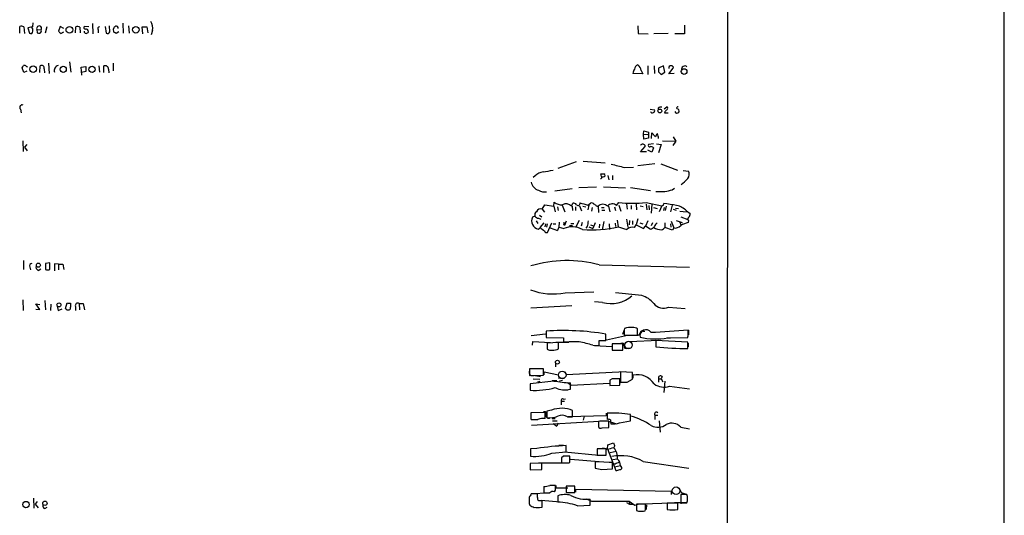
# Model space of a CAD drawing. Extents: x 10 to 1131, y 15 to 950.
# Drawn here: x 905 to 1131, y 592 to 705 of the extents above; entities that cross this region are included whole.
import ezdxf

# ---------------------------------------------------------------- set-up
doc = ezdxf.new("R2010")
doc.units = 0
doc.header["$MEASUREMENT"] = 0
doc.layers.add('MAIN', color=5, linetype='CONTINUOUS')

msp = doc.modelspace()

# ---------------------------------------------------------------- linework, layer by layer
at = {"layer": 'MAIN'}
for p, q in [((1131.316, 14.6473), (1131.2313, 943.0173)), ((1067.9007, 879.1786), (1067.3927, 78.7399)), ((905.4253, 702.3099), (905.4253, 703.8339)), ((906.3567, 703.7493), (906.526, 702.2253)), ((908.304, 703.7493), (907.288, 703.4953)), ((907.288, 703.4953), (907.6267, 702.3099)), ((908.3887, 704.6806), (908.304, 703.7493)), ((909.32, 703.1566), (910.336, 703.0719)), ((909.32, 703.1566), (909.4047, 702.3946)), ((911.606, 703.7493), (911.2673, 702.3099)), ((914.654, 703.8339), (914.3153, 702.7333)), ((915.5007, 703.4106), (914.654, 703.8339)), ((914.8233, 702.2253), (915.5007, 702.6486)), ((918.21, 702.3946), (918.2947, 703.7493)), ((919.226, 703.6646), (919.3107, 702.3946)), ((921.258, 703.7493), (920.242, 703.8339)), ((922.1047, 704.5113), (922.1893, 702.1406)), ((923.3747, 703.0719), (923.3747, 702.3946)), ((924.9833, 703.8339), (925.2373, 702.3099)), ((926.084, 702.6486), (925.9993, 704.0033)), ((927.0153, 702.5639), (926.9307, 703.3259)), ((928.116, 702.6486), (927.5233, 702.2253)), ((929.0473, 704.5959), (929.132, 702.3099)), ((930.402, 704.0033), (930.4867, 702.3099)), ((933.6193, 702.1406), (933.5347, 703.7493)), ((933.5347, 703.7493), (934.5507, 703.7493)), ((934.5507, 703.7493), (934.8047, 702.3946)), ((935.9053, 702.9026), (935.5667, 701.8866)), ((1047.242, 704.0033), (1047.3267, 702.2253)), ((1057.91, 704.1726), (1057.91, 702.1406)), ((1047.3267, 702.2253), (1049.6127, 702.1406)), ((1054.1847, 702.2253), (1050.8827, 702.1406)), ((1057.91, 702.1406), (1055.7087, 702.1406)), ((906.3567, 693.2506), (905.9333, 694.3513)), ((907.034, 693.5893), (906.3567, 693.2506)), ((906.9493, 694.6899), (907.2033, 694.6053)), ((909.9973, 693.2506), (910.082, 694.7746)), ((911.0133, 694.0973), (911.098, 693.1659)), ((912.0293, 695.4519), (912.1987, 693.0813)), ((916.8553, 695.7059), (917.1093, 693.3353)), ((919.48, 694.5206), (920.5807, 694.6899)), ((919.6493, 692.6579), (919.48, 694.5206)), ((920.5807, 694.6899), (920.5807, 693.5046)), ((923.544, 694.7746), (923.7133, 693.3353)), ((924.7293, 693.2506), (924.7293, 694.7746)), ((925.7453, 694.0126), (925.83, 693.1659)), ((926.846, 695.4519), (926.846, 693.6739)), ((1048.004, 693.7586), (1048.3427, 692.9966)), ((1049.528, 694.7746), (1049.528, 692.8273)), ((1050.9673, 694.7746), (1051.052, 693.0813)), ((1053.084, 694.7746), (1051.9833, 694.2666)), ((1053.4227, 693.3353), (1053.084, 694.7746)), ((1054.354, 692.9966), (1055.37, 694.2666)), ((920.5807, 693.5046), (919.5647, 693.2506)), ((1048.3427, 692.9966), (1046.0567, 693.0813)), ((1051.9833, 693.4199), (1052.576, 692.8273)), ((1052.576, 692.8273), (1053.4227, 693.3353)), ((1055.5393, 693.0813), (1054.354, 692.9966)), ((905.5947, 684.8686), (905.764, 684.0219)), ((1050.036, 684.8686), (1051.052, 684.6993)), ((1051.8987, 685.1226), (1051.8987, 684.6993)), ((1053.2533, 684.9533), (1053.846, 685.3766)), ((1053.4227, 684.2759), (1053.338, 684.0219)), ((1053.338, 684.0219), (1054.1847, 684.0219)), ((1048.512, 679.1113), (1048.5967, 679.8733)), ((1048.512, 679.1113), (1049.528, 679.0266)), ((1048.5967, 678.0106), (1048.512, 679.1113)), ((1048.5967, 679.8733), (1049.6973, 679.6193)), ((1049.6973, 678.1799), (1048.5967, 678.0106)), ((1049.6973, 679.6193), (1049.6973, 678.1799)), ((1050.3747, 678.0953), (1050.4593, 679.4499)), ((1050.4593, 679.4499), (1051.306, 678.5186)), ((1055.37, 678.5186), (1055.9627, 677.5026)), ((906.1027, 677.5873), (906.1873, 675.1319)), ((907.034, 676.7406), (906.526, 676.1479)), ((906.526, 676.1479), (907.1187, 675.3013)), ((1047.8347, 675.0473), (1048.9353, 676.3173)), ((1050.798, 676.9099), (1049.6973, 676.7406)), ((1050.798, 675.9786), (1050.4593, 674.9626)), ((1051.4753, 676.9099), (1052.576, 676.7406)), ((1052.576, 676.7406), (1051.9833, 674.8779)), ((1052.9147, 677.5873), (1055.9627, 677.5026)), ((1055.9627, 677.5026), (1055.2853, 676.4866)), ((1049.1893, 675.0473), (1047.8347, 675.0473)), ((1050.4593, 674.9626), (1049.528, 675.4706)), ((1033.1027, 672.7613), (1028.8693, 671.2373)), ((1034.7113, 672.9306), (1039.7067, 672.5073)), ((1044.194, 671.4913), (1046.226, 671.5759)), ((1047.242, 671.9146), (1051.1367, 672.4226)), ((1052.4913, 672.3379), (1056.3013, 670.8986)), ((1023.7047, 669.5439), (1023.1967, 669.2053)), ((1038.86, 669.3746), (1038.7753, 670.0519)), ((1040.384, 669.6286), (1040.5533, 668.6126)), ((1041.4847, 668.6126), (1041.4847, 669.6286)), ((1057.656, 670.8139), (1058.8413, 670.6446)), ((1032.1713, 666.5806), (1028.192, 666.0726)), ((1033.6953, 666.9193), (1037.7593, 667.0039)), ((1039.368, 667.0039), (1044.3633, 666.8346)), ((1045.5487, 666.9193), (1050.1207, 666.1573)), ((1055.116, 666.3266), (1055.624, 666.7499)), ((1025.3133, 661.9239), (1025.906, 662.9399)), ((1025.906, 662.9399), (1027.938, 662.6013)), ((1027.938, 662.6013), (1028.0227, 663.5326)), ((1027.938, 662.6013), (1028.2767, 661.3313)), ((1028.7847, 662.4319), (1028.954, 661.5853)), ((1029.8853, 662.8553), (1030.478, 661.3313)), ((1032.002, 662.6013), (1032.3407, 663.2786)), ((1032.1713, 662.6013), (1032.256, 661.5853)), ((1032.9333, 662.4319), (1032.9333, 661.5853)), ((1033.8647, 662.6859), (1034.288, 661.5006)), ((1034.6267, 662.6013), (1035.304, 662.4319)), ((1035.7273, 662.8553), (1036.4047, 663.2786)), ((1035.9813, 662.8553), (1035.7273, 661.7546)), ((1036.7433, 662.2626), (1036.574, 661.4159)), ((1037.7593, 662.6013), (1038.098, 662.6013)), ((1038.098, 662.6013), (1038.1827, 661.1619)), ((1038.86, 662.2626), (1039.5373, 662.2626)), ((1040.4687, 662.6013), (1040.8073, 661.3313)), ((1041.908, 662.4319), (1042.0773, 661.5853)), ((1042.3313, 662.7706), (1042.8393, 663.4479)), ((1042.8393, 662.8553), (1043.3473, 661.4159)), ((1044.6173, 663.1093), (1044.7867, 661.9239)), ((1045.718, 662.7706), (1045.718, 661.9239)), ((1046.8187, 663.0246), (1046.9033, 661.7546)), ((1047.75, 662.6859), (1048.4273, 662.5166)), ((1049.1047, 663.4479), (1052.7453, 662.6859)), ((1049.1047, 663.0246), (1049.274, 661.7546)), ((1049.782, 662.7706), (1049.8667, 661.7546)), ((1050.4593, 663.0246), (1050.29, 660.9926)), ((1050.798, 662.2626), (1051.6447, 662.0933)), ((1052.7453, 662.6859), (1052.1527, 661.3313)), ((1053.084, 662.8553), (1053.1687, 663.1939)), ((1053.2533, 662.2626), (1053.084, 661.5853)), ((1053.7613, 662.6013), (1053.5073, 661.5853)), ((1055.116, 662.8553), (1054.6927, 661.3313)), ((1055.878, 662.1779), (1056.5553, 662.0933)), ((1023.62, 660.3153), (1023.0273, 660.0613)), ((1024.4667, 659.8073), (1024.9747, 659.6379)), ((1024.636, 660.5693), (1025.2287, 660.1459)), ((1025.3133, 661.9239), (1025.8213, 661.2466)), ((1038.9447, 661.6699), (1039.622, 661.6699)), ((1047.242, 659.7226), (1046.8187, 658.2833)), ((1055.37, 661.9239), (1056.0473, 661.6699)), ((1056.894, 661.4159), (1058.418, 661.3313)), ((1057.0633, 660.1459), (1058.672, 659.5533)), ((1058.418, 661.5006), (1059.2647, 660.9079)), ((1023.874, 659.2146), (1024.2973, 658.6219)), ((1024.382, 657.3519), (1024.8053, 657.6059)), ((1024.8053, 657.6906), (1025.7367, 658.7913)), ((1026.0753, 658.5373), (1025.906, 657.8599)), ((1026.414, 658.5373), (1026.2447, 657.7753)), ((1026.4987, 656.5899), (1027.5147, 658.7913)), ((1027.0913, 657.6059), (1028.7847, 657.0133)), ((1027.7687, 658.5373), (1028.446, 658.5373)), ((1029.208, 658.9606), (1029.1233, 657.7753)), ((1029.208, 657.7753), (1030.224, 657.4366)), ((1030.224, 658.3679), (1030.3933, 658.1986)), ((1030.8167, 659.1299), (1030.3933, 658.1986)), ((1031.5787, 658.1986), (1032.256, 658.1986)), ((1031.8327, 658.6219), (1032.51, 658.6219)), ((1033.78, 659.2993), (1033.018, 657.8599)), ((1034.4573, 658.8759), (1034.2033, 658.0293)), ((1035.6427, 657.9446), (1035.304, 657.5213)), ((1035.9813, 657.8599), (1036.9127, 657.4366)), ((1036.4047, 658.2833), (1037.082, 658.1139)), ((1037.4207, 658.7913), (1036.9127, 657.4366)), ((1038.4367, 658.4526), (1038.352, 657.6059)), ((1039.4527, 659.0453), (1039.0293, 657.1826)), ((1040.638, 658.5373), (1040.7227, 657.2673)), ((1041.9927, 658.7066), (1042.0773, 657.9446)), ((1042.5007, 659.3839), (1042.7547, 657.8599)), ((1044.6173, 659.6379), (1044.956, 657.7753)), ((1045.2947, 659.2993), (1045.21, 658.2833)), ((1045.972, 659.2146), (1045.972, 658.3679)), ((1046.48, 657.6906), (1046.8187, 658.2833)), ((1046.8187, 658.2833), (1048.512, 657.4366)), ((1047.6653, 658.7913), (1048.3427, 658.5373)), ((1048.512, 657.4366), (1049.02, 658.0293)), ((1049.528, 659.2146), (1049.02, 658.0293)), ((1050.036, 657.3519), (1049.02, 658.0293)), ((1050.6287, 658.7913), (1050.29, 658.1139)), ((1053.4227, 658.7913), (1053.4227, 657.6906)), ((1055.2007, 657.0979), (1053.4227, 657.6906)), ((1054.6927, 658.5373), (1054.7773, 657.7753)), ((1054.862, 659.1299), (1055.4547, 657.6059)), ((1055.4547, 657.6059), (1055.2007, 657.0979)), ((1056.0473, 659.2993), (1057.402, 658.8759)), ((1056.894, 658.9606), (1057.0633, 658.2833)), ((1058.8413, 659.2993), (1058.7567, 658.8759)), ((906.272, 650.1553), (906.272, 648.0386)), ((907.7113, 648.6313), (907.8807, 647.9539)), ((912.2833, 649.5626), (911.352, 649.4779)), ((911.352, 649.4779), (911.352, 648.0386)), ((912.2833, 648.1233), (912.2833, 649.5626)), ((914.3153, 649.3086), (913.384, 649.3933)), ((913.384, 649.3933), (913.384, 647.7846)), ((914.3153, 649.3086), (914.3153, 647.9539)), ((914.3153, 649.3086), (915.3313, 649.3086)), ((915.3313, 649.3086), (915.5007, 648.0386)), ((1038.352, 649.1393), (1059.0953, 648.6313)), ((909.6587, 647.8693), (910.2513, 648.2079)), ((1030.5627, 642.7046), (1037.1667, 642.9586)), ((906.1027, 641.0959), (906.1873, 638.6406)), ((909.9973, 638.8946), (909.066, 640.1646)), ((909.066, 640.1646), (909.9973, 639.9953)), ((911.1827, 640.9266), (911.352, 638.8099)), ((912.5373, 640.0799), (912.4527, 638.6406)), ((913.9767, 639.6566), (914.2307, 638.6406)), ((915.924, 639.1486), (916.2627, 640.4186)), ((917.0247, 640.3339), (917.0247, 639.4026)), ((918.21, 639.5719), (918.21, 638.6406)), ((919.0567, 640.2493), (919.1413, 638.8099)), ((919.0567, 640.2493), (919.988, 640.2493)), ((919.988, 640.2493), (920.242, 638.8099)), ((1022.6887, 639.2333), (1032.0867, 639.8259)), ((1039.114, 640.5033), (1037.2513, 640.6726)), ((1054.2693, 639.4026), (1058.0793, 639.1486)), ((909.066, 638.9793), (909.9973, 638.8946)), ((914.2307, 638.6406), (915.162, 639.0639)), ((1022.7733, 632.8833), (1026.0753, 633.3066)), ((1026.16, 633.8993), (1026.16, 632.4599)), ((1039.368, 631.7826), (1044.8713, 632.9679)), ((1039.876, 631.7826), (1039.876, 633.2219)), ((1044.1093, 634.2379), (1043.686, 633.1373)), ((1044.1093, 633.8993), (1044.1093, 632.9679)), ((1044.1093, 632.9679), (1047.1573, 632.9679)), ((1046.226, 632.9679), (1047.3267, 632.9679)), ((1047.1573, 632.9679), (1047.1573, 634.4073)), ((1048.4273, 633.8993), (1048.8507, 633.8993)), ((1058.7567, 633.2219), (1058.7567, 634.2379)), ((1058.8413, 634.1533), (1058.8413, 633.0526)), ((1023.0273, 630.6819), (1023.112, 631.5286)), ((1023.112, 631.5286), (1027.176, 631.2746)), ((1026.16, 632.4599), (1030.1393, 632.3753)), ((1029.0387, 631.2746), (1026.414, 631.1899)), ((1026.414, 631.1899), (1026.414, 629.7506)), ((1028.446, 631.3593), (1029.97, 631.3593)), ((1029.0387, 629.8353), (1029.0387, 631.2746)), ((1029.97, 631.3593), (1031.4093, 631.3593)), ((1030.1393, 632.3753), (1030.1393, 631.3593)), ((1036.9127, 630.6819), (1038.352, 630.5973)), ((1037.2513, 630.5973), (1041.2307, 630.4279)), ((1038.352, 630.5973), (1038.352, 631.7826)), ((1038.352, 631.7826), (1039.876, 631.7826)), ((1038.9447, 631.7826), (1039.368, 631.7826)), ((1043.7707, 631.0206), (1041.3153, 631.0206)), ((1041.3153, 631.0206), (1041.3153, 629.5813)), ((1043.7707, 629.5813), (1043.7707, 631.0206)), ((1045.3793, 631.5286), (1051.8987, 631.8673)), ((1058.672, 631.3593), (1051.3907, 631.7826)), ((1051.3907, 631.7826), (1051.3907, 630.3433)), ((1053.846, 632.3753), (1054.6927, 632.3753)), ((1054.1, 632.3753), (1058.672, 632.4599)), ((1058.672, 629.9199), (1058.672, 631.3593)), ((1058.7567, 631.1899), (1058.7567, 630.3433)), ((1041.3153, 629.5813), (1043.7707, 629.5813)), ((1044.7867, 630.0046), (1045.3793, 630.0046)), ((1028.3613, 626.5333), (1028.3613, 625.6866)), ((1025.5673, 625.2633), (1022.35, 625.2633)), ((1022.35, 625.2633), (1022.35, 623.7393)), ((1022.35, 623.7393), (1025.5673, 623.8239)), ((1022.6887, 623.7393), (1023.4507, 623.7393)), ((1023.7047, 623.7393), (1024.89, 623.4853)), ((1025.5673, 623.8239), (1025.5673, 625.2633)), ((1025.7367, 623.9086), (1025.7367, 624.5859)), ((1025.7367, 624.5859), (1029.0387, 623.9086)), ((1030.3933, 624.6706), (1030.8167, 623.9933)), ((1030.8167, 623.9933), (1044.3633, 624.6706)), ((1045.972, 624.4166), (1043.2627, 624.5859)), ((1043.2627, 624.5859), (1043.2627, 622.2153)), ((1045.972, 622.8926), (1045.972, 624.4166)), ((1046.1413, 623.1466), (1046.1413, 623.8239)), ((1027.938, 622.4693), (1022.5193, 621.7919)), ((1022.5193, 621.7919), (1022.5193, 620.3526)), ((1022.5193, 621.7073), (1022.5193, 620.4373)), ((1023.1967, 622.9773), (1024.7207, 622.8926)), ((1024.7207, 622.3846), (1024.2127, 622.2153)), ((1027.5993, 622.5539), (1028.6153, 622.5539)), ((1030.1393, 623.1466), (1029.0387, 623.0619)), ((1029.97, 622.5539), (1029.2927, 622.4693)), ((1031.0707, 622.1306), (1031.9173, 621.5379)), ((1031.748, 620.6066), (1031.748, 622.0459)), ((1031.9173, 621.5379), (1040.7227, 621.9613)), ((1041.3153, 622.9773), (1040.8073, 622.6386)), ((1040.8073, 622.6386), (1040.8073, 621.4533)), ((1040.8073, 621.4533), (1043.0933, 621.5379)), ((1042.162, 623.0619), (1043.178, 623.0619)), ((1043.0933, 621.5379), (1043.0933, 622.9773)), ((1043.2627, 622.1306), (1044.5327, 622.2153)), ((1044.7867, 622.2153), (1045.972, 622.8926)), ((1051.9833, 622.9773), (1051.9833, 622.2153)), ((1051.9833, 622.9773), (1052.576, 622.9773)), ((1052.83, 623.4853), (1052.576, 622.9773)), ((1052.576, 622.9773), (1052.9993, 622.2999)), ((1053.4227, 622.4693), (1053.1687, 619.8446)), ((1054.5233, 621.2839), (1059.0953, 620.6913)), ((1029.97, 620.4373), (1031.1553, 620.4373)), ((1029.6313, 617.8126), (1029.6313, 616.9659)), ((1029.6313, 617.8126), (1030.3933, 617.8126)), ((1030.1393, 618.3206), (1030.6473, 618.4053)), ((1025.9907, 615.2726), (1022.6887, 615.1879)), ((1022.6887, 615.1879), (1022.6887, 614.5106)), ((1025.9907, 613.8333), (1025.9907, 615.2726)), ((1027.43, 615.7806), (1026.3293, 615.5266)), ((1026.3293, 615.5266), (1026.3293, 614.0873)), ((1039.9607, 614.5106), (1031.24, 614.2566)), ((1032.256, 614.2566), (1032.256, 615.6959)), ((1039.9607, 615.1033), (1039.9607, 614.5106)), ((1040.2147, 615.1033), (1040.2147, 613.6639)), ((1045.5487, 613.3253), (1045.5487, 614.7646)), ((1051.1367, 614.5953), (1051.1367, 613.6639)), ((1051.1367, 614.5953), (1051.814, 614.5953)), ((1022.6887, 613.8333), (1022.7733, 613.6639)), ((1022.858, 612.3093), (1038.352, 613.2406)), ((1027.5993, 613.8333), (1028.2767, 613.8333)), ((1027.684, 613.3253), (1028.7, 613.3253)), ((1027.7687, 612.7326), (1028.6153, 612.1399)), ((1028.8693, 612.8173), (1028.6153, 612.1399)), ((1031.0707, 614.2566), (1032.256, 614.2566)), ((1034.8807, 614.4259), (1034.7113, 613.4946)), ((1034.8807, 614.4259), (1034.7113, 613.4946)), ((1038.5213, 613.2406), (1038.1827, 613.1559)), ((1038.1827, 613.1559), (1038.1827, 612.0553)), ((1040.2147, 613.3253), (1042.3313, 612.6479)), ((1040.5533, 611.8013), (1040.5533, 613.2406)), ((1040.9767, 613.5793), (1041.0613, 612.6479)), ((1043.0087, 612.9019), (1045.5487, 613.3253)), ((1052.1527, 613.3253), (1052.322, 610.7006)), ((1039.0293, 611.7166), (1040.5533, 611.8013)), ((1057.0633, 611.8859), (1059.0953, 611.4626)), ((1029.1233, 607.7373), (1030.1393, 607.7373)), ((1040.2993, 606.8906), (1040.384, 607.8219)), ((1040.384, 607.8219), (1041.654, 608.2453)), ((1024.0433, 606.9753), (1022.604, 606.8906)), ((1022.604, 606.8906), (1022.604, 605.1973)), ((1022.604, 606.2979), (1022.604, 605.3666)), ((1027.5147, 605.8746), (1030.8167, 606.2133)), ((1030.3933, 606.2133), (1038.2673, 605.4513)), ((1030.8167, 606.2133), (1030.8167, 607.6526)), ((1039.9607, 606.8906), (1037.9287, 606.8906)), ((1037.9287, 606.8906), (1037.9287, 605.4513)), ((1039.9607, 605.4513), (1039.9607, 606.8906)), ((1040.2993, 606.8906), (1042.162, 601.8953)), ((1042.2467, 606.2979), (1040.892, 605.9593)), ((1041.908, 607.4833), (1041.7387, 607.2293)), ((1025.2287, 603.5886), (1022.5193, 603.5039)), ((1022.5193, 603.5039), (1022.5193, 602.0646)), ((1024.4667, 603.6733), (1029.8853, 603.6733)), ((1025.2287, 602.1493), (1025.2287, 603.5886)), ((1030.1393, 605.1973), (1029.716, 604.8586)), ((1029.716, 604.8586), (1029.716, 603.6733)), ((1031.4093, 603.6733), (1031.6633, 603.7579)), ((1031.6633, 603.7579), (1031.6633, 605.1973)), ((1031.748, 604.5199), (1038.352, 604.0119)), ((1041.4, 603.7579), (1037.4207, 603.9273)), ((1037.4207, 603.9273), (1037.4207, 602.4879)), ((1037.9287, 605.4513), (1039.9607, 605.4513)), ((1040.638, 603.8426), (1041.3153, 603.8426)), ((1041.4, 602.3186), (1041.4, 603.7579)), ((1042.5007, 604.5199), (1041.4847, 604.3506)), ((1042.2467, 603.5886), (1043.0087, 603.8426)), ((1048.4273, 604.0119), (1058.926, 602.4879)), ((1022.5193, 603.0806), (1022.5193, 602.3186)), ((1022.5193, 602.0646), (1025.2287, 602.1493)), ((1038.9447, 602.1493), (1041.4, 602.3186)), ((1041.908, 602.7419), (1043.2627, 603.0806)), ((1043.432, 602.8266), (1043.2627, 603.0806)), ((1024.2127, 596.5613), (1022.7733, 596.5613)), ((1022.9427, 596.6459), (1026.668, 596.8153)), ((1024.2127, 595.7146), (1024.2127, 596.5613)), ((1025.652, 598.2546), (1025.652, 596.8153)), ((1028.1073, 597.0693), (1028.3613, 597.4079)), ((1028.3613, 597.4079), (1028.3613, 598.5086)), ((1028.446, 598.5086), (1028.446, 597.9159)), ((1028.446, 597.9159), (1031.1553, 597.9159)), ((1032.764, 598.3393), (1030.8167, 598.3393)), ((1030.8167, 598.3393), (1030.8167, 596.8999)), ((1030.8167, 596.8999), (1032.764, 596.8999)), ((1032.764, 596.8999), (1032.764, 598.3393)), ((1033.018, 596.9846), (1033.018, 597.6619)), ((1033.018, 597.6619), (1054.862, 597.1539)), ((1054.862, 597.1539), (1054.862, 596.3919)), ((1056.8093, 597.7466), (1057.148, 596.8999)), ((1057.148, 596.8999), (1058.3333, 596.4766)), ((908.558, 595.5453), (908.6427, 593.2593)), ((909.4047, 594.7833), (908.9813, 594.1906)), ((908.9813, 594.1906), (909.6587, 593.3439)), ((1022.2653, 595.3759), (1022.2653, 594.3599)), ((1022.2653, 594.3599), (1022.4347, 593.9366)), ((1024.5513, 594.9526), (1024.382, 595.0373)), ((1029.3773, 594.6986), (1025.0593, 595.0373)), ((1025.3133, 593.5133), (1025.3133, 594.9526)), ((1028.8693, 596.1379), (1028.8693, 594.6986)), ((1035.4733, 595.4606), (1036.574, 594.8679)), ((1036.32, 593.9366), (1036.32, 595.3759)), ((1036.574, 594.8679), (1045.21, 594.8679)), ((1044.6173, 594.6139), (1045.2947, 594.1906)), ((1045.21, 594.8679), (1045.2947, 594.1906)), ((1045.21, 594.8679), (1046.5647, 593.9366)), ((1045.2947, 594.1906), (1046.0567, 594.1906)), ((1046.5647, 593.9366), (1047.5807, 594.2753)), ((1049.02, 594.1906), (1046.9033, 594.1906)), ((1046.9033, 594.1906), (1046.9033, 592.7513)), ((1048.512, 594.2753), (1054.7773, 594.5293)), ((1049.02, 593.2593), (1049.02, 594.1906)), ((1056.386, 594.4446), (1053.9307, 594.4446)), ((1053.9307, 594.4446), (1053.9307, 593.0053)), ((1058.3333, 594.5293), (1055.624, 594.5293)), ((1056.386, 593.0053), (1056.386, 594.4446)), ((1058.5027, 596.3919), (1057.0633, 596.3919)), ((1057.0633, 596.3919), (1057.0633, 594.5293)), ((1057.0633, 595.4606), (1057.0633, 594.2753)), ((1057.0633, 594.5293), (1058.5027, 594.5293)), ((911.1827, 593.1746), (911.6907, 593.5133)), ((1023.4507, 593.4286), (1025.3133, 593.5133)), ((1023.7893, 593.4286), (1024.636, 593.4286)), ((1033.3567, 593.8519), (1036.32, 593.9366)), ((1047.6653, 592.5819), (1048.512, 592.5819)), ((1049.1893, 594.0213), (1049.1047, 593.0053))]:
    msp.add_line(p, q, dxfattribs=at)
for centre, radius in [((916.8094, 703.0718), 0.7834), ((932.0303, 703.0967), 0.7524), ((908.4788, 694.0494), 0.7587), ((915.3855, 694.0164), 0.7067), ((921.9983, 694.0113), 0.7257), ((1057.8541, 693.4962), 0.6475), ((1052.2829, 684.4503), 0.4368), ((909.6923, 649.0537), 0.4613), ((914.4139, 639.9448), 0.4558), ((1028.7748, 626.7962), 0.4526), ((906.8463, 594.1148), 0.7287), ((911.1758, 594.4079), 0.501)]:
    msp.add_circle(centre, radius, dxfattribs=at)
at = {"layer": 'MAIN', "color": 5}
for centre, radius in [((1045.0829, 630.7243), 0.8616), ((1029.8853, 623.8663), 0.8828), ((1056.0049, 597.281), 0.8616)]:
    msp.add_circle(centre, radius, dxfattribs=at)
at = {"layer": 'MAIN'}
for centre, radius, start, end in [((932.2014, 703.2626), 3.7213, 354.448583, 28.168217), ((905.8213, 703.0245), 0.9011, 53.547217, 116.070252), ((907.923, 702.6741), 0.4695, 230.86944, 7.244609), ((907.5842, 703.0295), 0.8573, 339.787353, 57.092117), ((909.8505, 703.3838), 0.5771, 327.282074, 203.184251), ((909.8635, 702.8257), 0.5329, 284.542165, 27.522136), ((1041.5692, 829.4792), 179.6053, 224.885409, 225.114592), ((918.6906, 702.9397), 0.9012, 53.550995, 116.058953), ((920.4498, 703.5722), 0.3342, 128.450945, 277.948212), ((920.673, 702.7831), 0.5181, 185.515823, 344.95246), ((920.6042, 702.6816), 0.5701, 356.681346, 100.94133), ((923.7133, 703.326), 0.4233, 90, 216.886139), ((925.5336, 702.7968), 0.57, 238.677654, 344.930019), ((928.0306, 702.9879), 1.1507, 126.016391, 162.917772), ((927.4617, 703.3567), 0.5721, 5.405678, 100.850351), ((909.8705, 703.5384), 1.235, 247.841929, 275.892934), ((842.6193, 575.3946), 152.6261, 56.200547, 56.42973), ((779.1142, 779.2726), 152.6261, 326.192728, 326.421931), ((906.4836, 694.2664), 0.6295, 42.282873, 109.640967), ((910.4553, 694.3089), 0.5968, 339.232698, 128.715279), ((914.4813, 693.7229), 1.1637, 102.435885, 199.454782), ((925.0256, 694.1114), 0.7264, 352.183328, 114.073813), ((1048.3623, 692.5952), 2.3563, 143.019707, 168.094435), ((1047.7078, 693.8855), 1.2344, 112.170326, 174.089879), ((1045.9292, 693.3773), 2.1096, 10.413436, 51.51495), ((1263.6831, 693.8432), 211.7002, 179.885408, 180.114564), ((1054.7204, 694.3819), 0.4174, 70.17168, 208.627987), ((1055.0101, 694.4147), 0.3892, 337.632677, 112.367323), ((1058.0128, 693.9824), 0.7925, 51.815566, 190.110181), ((905.9574, 685.292), 0.5575, 65.646202, 229.415426), ((1050.7274, 684.4876), 0.3875, 280.497939, 33.11188), ((1052.5335, 684.1494), 1.162, 79.497569, 123.115652), ((1180.6766, 557.53), 179.6053, 134.885409, 135.114591), ((1053.7895, 685.0661), 0.3156, 296.581292, 79.687035), ((1056.3739, 685.1468), 0.2494, 67.157429, 230.909486), ((1056.1646, 684.4258), 0.5301, 333.744313, 84.359318), ((1050.5356, 684.4368), 0.4218, 190.406893, 308.473109), ((1056.2069, 684.455), 0.5071, 190.729327, 328.664173), ((1052.9336, 678.113), 1.6774, 135.886457, 166.006836), ((1048.3963, 677.9465), 3.5901, 2.375447, 21.814746), ((1048.3675, 676.288), 0.5686, 2.953995, 159.557173), ((1049.9301, 676.5289), 0.3147, 137.717737, 289.667298), ((1050.2476, 675.5975), 0.6694, 34.698943, 108.426829), ((1233.1728, 1433.8833), 785.4645, 255.8491633, 256.0783428), ((1025.9129, 667.4913), 3.0149, 98.203744, 137.091453), ((1024.1389, 684.1169), 13.7076, 275.625914, 285.355163), ((1038.7331, 669.1799), 0.2324, 259.492369, 56.904819), ((1039.114, 839.4018), 169.3502, 269.885409, 270.114592), ((1039.1141, 670.3059), 0.9653, 254.738635, 307.87186), ((1039.1561, 669.5861), 0.5522, 355.61721, 57.512892), ((1052.9461, 673.8582), 7.5408, 303.863923, 319.404557), ((1057.5143, 669.9222), 1.5109, 320.015269, 28.563246), ((1025.1499, 668.5641), 2.4206, 190.942743, 253.605918), ((1025.779, 668.2952), 2.4368, 237.416641, 281.017581), ((1052.4067, 1173.9874), 508.0005, 269.885409, 270.114592), ((969.5905, 1089.5014), 431.7308, 281.19665, 281.425823), ((1024.9732, 660.8568), 1.12, 72.322177, 154.933658), ((1029.667, 665.4395), 2.5179, 229.229144, 276.911638), ((1030.7642, 661.4398), 1.6974, 43.178554, 117.898148), ((1032.4375, 662.2931), 0.9902, 40.782042, 95.60984), ((1033.5387, 663.2048), 0.4401, 217.010513, 21.107608), ((1161.825, 1107.5626), 462.2393, 253.939996, 254.169202), ((1036.6587, 662.7705), 0.5681, 26.574073, 116.56054), ((1036.8274, 661.9232), 1.1525, 36.041628, 72.877899), ((1039.1986, 661.382), 1.6426, 47.926452, 132.070958), ((1041.3945, 661.7353), 1.3962, 47.859362, 141.665762), ((1045.972, 692.3296), 29.0511, 263.809523, 276.190478), ((1010.5747, 747.4256), 94.6529, 296.457173, 296.68641), ((1050.254, 632.2055), 31.1252, 79.114299, 84.626695), ((1054.9169, 657.8909), 5.0287, 45.874984, 76.01709), ((1024.8178, 659.2632), 1.9603, 155.975488, 257.155445), ((1024.4241, 660.6117), 0.857, 122.892696, 200.234435), ((1024.5511, 660.9076), 1.1035, 212.461635, 265.613639), ((1059.1155, 659.6545), 0.4488, 114.977557, 232.333315), ((1058.2792, 660.8111), 0.9902, 310.782042, 5.60984), ((1215.8131, 911.3094), 317.5004, 233.015518, 233.244701), ((1030.4101, 656.6089), 1.675, 135.863544, 166.028469), ((1029.3765, 658.7914), 0.9474, 333.448472, 10.287538), ((1032.21, 652.9402), 4.9155, 61.678482, 113.830409), ((1036.8477, 682.5179), 25.3557, 264.782637, 283.471739), ((1031.6715, 659.3992), 4.2292, 339.882861, 357.498325), ((1046.5706, 666.9032), 9.8154, 247.122259, 259.02538), ((1045.9297, 656.0565), 1.7243, 71.388518, 135.397081), ((1049.8921, 658.7657), 1.4211, 275.81169, 324.7051), ((1052.7027, 660.6952), 3.5128, 238.795123, 269.31495), ((1052.8711, 657.1412), 1.9886, 128.076638, 156.171495), ((1052.2793, 658.5801), 1.4486, 285.265179, 322.119119), ((1055.7787, 659.2058), 1.6324, 258.551707, 321.901521), ((1227.2314, 235.1962), 455.9476, 111.685063, 111.914251), ((1026.287, 657.0132), 0.4733, 190.296185, 296.570465), ((908.3092, 648.8483), 0.636, 98.12628, 199.947705), ((909.9267, 648.6383), 0.8144, 162.343781, 250.786322), ((1030.9625, 621.7473), 28.3712, 74.902786, 106.955351), ((911.7479, 648.8475), 0.9006, 243.921483, 306.475463), ((1027.8389, 657.7965), 15.3357, 250.040674, 280.230661), ((1041.1039, 647.4731), 7.2483, 254.065788, 311.294939), ((1002.3456, 202.4129), 442.0807, 84.049821, 84.843624), ((1046.3464, 636.5526), 5.8518, 39.177116, 71.808416), ((916.8133, 641.9021), 1.5824, 249.637627, 277.677432), ((916.7001, 639.1909), 0.3875, 280.497939, 33.11188), ((918.7181, 639.8047), 0.5589, 52.707702, 204.616187), ((1053.14, 642.0816), 2.9074, 219.066997, 292.857266), ((916.5591, 639.5086), 0.73, 209.546293, 286.848839), ((1030.275, 578.0196), 56.031, 80.133589, 94.211678), ((1045.0411, 634.0685), 0.947, 153.443066, 190.291859), ((1045.5554, 631.3118), 3.4593, 83.083093, 113.175755), ((1046.085, 632.8974), 1.8519, 54.618412, 93.498175), ((1046.6488, 633.8996), 1.1522, 306.039438, 342.889228), ((1049.0782, 632.8706), 1.3677, 34.502266, 193.790349), ((1048.1734, 633.5605), 0.4234, 53.151755, 179.986468), ((1040.4367, 836.6055), 203.1951, 272.755555, 275.172791), ((1057.1885, 633.0105), 1.5824, 339.637627, 7.677432), ((1032.8914, 591.3049), 40.1488, 88.731789, 93.930561), ((1029.3475, 606.4007), 25.4324, 72.694734, 79.962931), ((1043.5801, 630.6185), 0.5396, 348.683821, 115.558299), ((1044.5327, 630.3715), 0.4463, 161.569111, 304.694342), ((1051.3209, 647.3088), 15.1899, 256.403431, 280.542056), ((1058.613, 691.7259), 61.806, 263.28941, 270.054695), ((1027.2607, 631.4443), 1.8935, 243.439008, 280.301058), ((1027.938, 631.8673), 2.311, 261.572214, 298.443655), ((1023.2599, 624.5436), 0.9864, 157.279607, 234.618287), ((1047.069, 619.2802), 4.6374, 32.793946, 101.539636), ((1052.4461, 623.1656), 0.4996, 39.786482, 202.139993), ((1034.1765, 661.2531), 39.2823, 260.862063, 266.455619), ((1042.2043, 178.4777), 444.5005, 89.885408, 90.114592), ((1040.4276, 622.3423), 2.843, 355.729587, 14.66191), ((1044.0247, 1003.2149), 381.0004, 269.885409, 270.114592), ((1053.2271, 624.9103), 3.8511, 234.070415, 289.668636), ((1023.5774, 638.3344), 18.0129, 266.632437, 285.122605), ((1030.4167, 624.9205), 4.5146, 241.704745, 287.150595), ((1029.9912, 617.9607), 0.3892, 67.632677, 202.367323), ((1361.3384, 614.5106), 338.6504, 179.885408, 180.114592), ((1025.8072, 614.9198), 0.499, 331.262154, 118.737847), ((1026.6976, 614.4259), 0.5193, 150.714975, 319.302963), ((1029.7375, 609.7287), 6.4769, 67.117471, 110.871109), ((1029.7952, 612.0689), 2.5323, 59.756429, 111.446383), ((1041.2224, 588.8031), 26.3195, 80.539002, 92.194232), ((1051.4981, 614.8656), 0.4513, 45.574555, 216.793723), ((1023.5353, 994.6635), 381.0004, 269.885409, 270.114592), ((1025.4404, 610.7856), 3.097, 79.764818, 111.660212), ((1027.0492, 618.3832), 4.3558, 260.486859, 294.699347), ((1039.5373, 105.241), 508.0006, 89.885409, 90.114591), ((1040.4265, 612.0975), 1.5807, 69.629778, 97.700518), ((1041.6116, 616.0209), 3.4176, 260.733915, 294.129136), ((1041.1708, 598.9597), 16.0971, 55.492705, 73.905435), ((1051.8152, 615.2272), 3.3678, 243.071263, 305.29976), ((1055.0362, 610.0867), 2.7105, 41.591407, 118.057938), ((1038.733, 612.2034), 0.5699, 195.062887, 301.327573), ((1232.2808, 671.3642), 200.8048, 198.320348, 198.549531), ((1023.5355, 616.5843), 11.425, 265.3234, 290.3826), ((1033.6418, 545.1918), 62.5247, 92.589721, 98.830707), ((1039.3255, 605.2394), 1.761, 62.816542, 99.683233), ((1038.7105, 615.467), 8.7767, 279.30767, 290.183559), ((1038.5692, 604.752), 4.0228, 356.692419, 38.011394), ((1030.5627, 1026.9728), 423.3003, 269.885395, 270.114592), ((1030.9013, 224.1976), 381.0005, 89.885409, 90.114591), ((1043.362, 594.9707), 10.3634, 60.740426, 101.8679), ((1041.8763, 604.065), 0.6035, 201.625105, 307.864991), ((1041.3331, 603.0515), 1.9298, 0.864003, 49.543619), ((1122.8326, 983.3182), 390.2908, 257.358991, 257.588174), ((1042.0479, 604.1481), 2.2557, 272.899444, 297.610188), ((1043.1887, 602.5249), 0.3875, 255.748603, 51.116246), ((1234.1978, 469.1359), 246.8553, 148.922659, 149.151838), ((1025.4046, 603.3137), 5.0651, 272.799647, 288.439241), ((1026.3294, 935.515), 338.7004, 269.885409, 270.114575), ((1027.684, 259.8589), 338.6504, 89.885408, 90.114592), ((1027.7687, 596.025), 1.0978, 72.035422, 133.955556), ((1360.965, 595.0372), 338.7004, 179.885408, 180.114575), ((1024.8052, 595.5029), 0.6292, 160.338213, 227.731211), ((1024.9323, 404.4528), 190.5002, 89.885408, 90.114592), ((1030.4928, 591.2194), 5.1795, 75.007516, 108.267039), ((1027.7761, 576.5901), 18.1415, 72.0844, 86.545279), ((1035.4313, 602.9799), 7.6558, 241.962468, 276.666071), ((1054.7759, 595.4606), 3.8414, 345.969545, 14.030455), ((911.4008, 593.8812), 0.7395, 169.079064, 252.846573), ((1149.9426, 847.6824), 283.981, 243.320357, 243.54954), ((1048.0731, 596.3981), 3.8298, 252.21509, 283.010428), ((1048.0897, 593.0898), 0.9456, 333.413271, 10.325982), ((1055.1584, 600.3715), 7.4678, 260.537678, 279.461565)]:
    msp.add_arc(centre, radius, start, end, dxfattribs=at)

doc.saveas('drawing.dxf')
